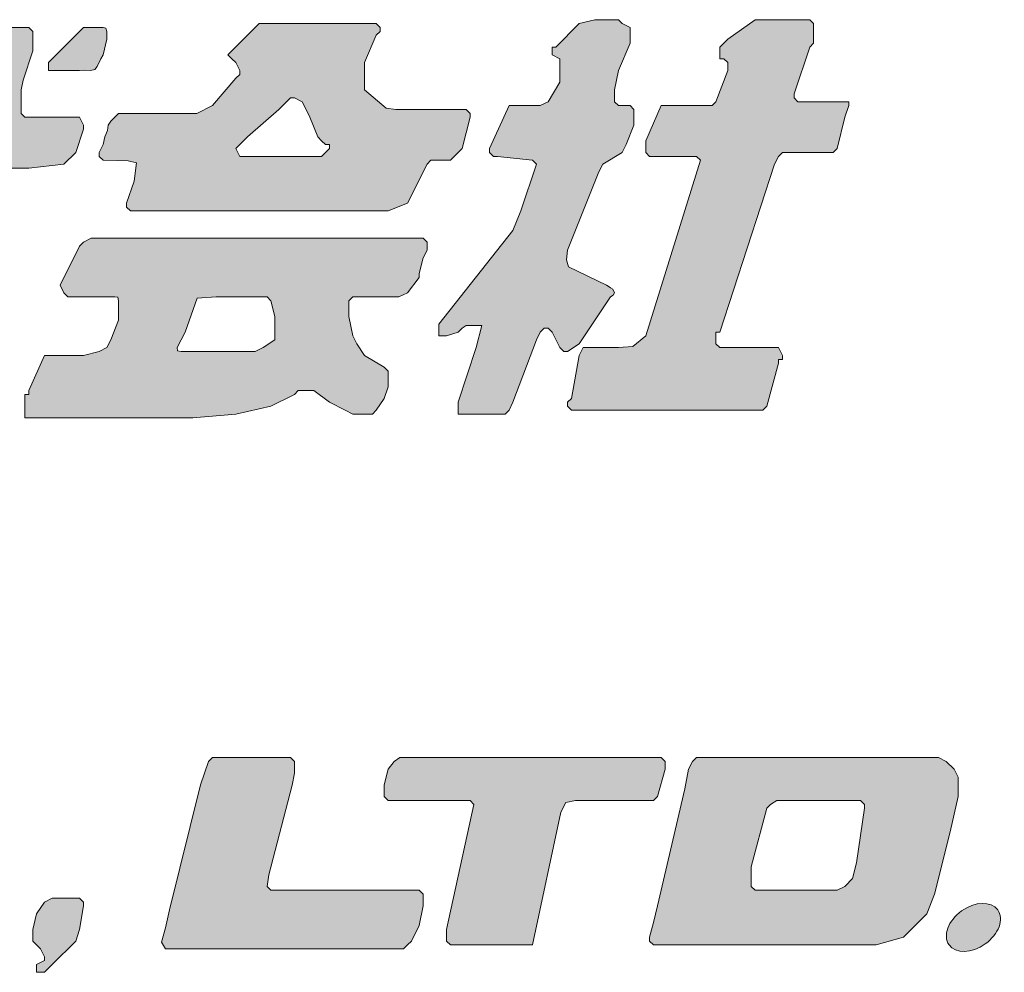
# Model space of a CAD drawing. Units: millimetres. Extents: x 1 to 201, y 10 to 288.
# Drawn here: x 110 to 118, y 27 to 34 of the extents above; entities that cross this region are included whole.
import ezdxf

# ---------------------------------------------------------------- set-up
doc = ezdxf.new("R2010")
doc.units = ezdxf.units.MM
doc.linetypes.add('実線', pattern=[0])
doc.layers.add('基準ﾚｲﾔｸﾞﾙｰﾌﾟ01_01', color=3, linetype='実線', lineweight=20)

# ---------------------------------------------------------------- blocks, each defined once
blk = doc.blocks.new('BLKF023')
at = {"color": 0, "linetype": 'ByBlock', "lineweight": -2}
for p, q in [((116.0538, 33.95), (115.6382, 33.95)), ((116.0835, 33.9203), (116.0538, 33.95)), ((116.0835, 33.8016), (116.0835, 33.9203))]:
    blk.add_line(p, q, dxfattribs=at)
blk = doc.blocks.new('BLKF029')
at = {"color": 0, "linetype": 'ByBlock', "lineweight": -2}
for p, q in [((114.6882, 33.2969), (114.6288, 33.2969)), ((114.7179, 33.2672), (114.6882, 33.2969)), ((114.7179, 33.1781), (114.7179, 33.2672))]:
    blk.add_line(p, q, dxfattribs=at)
blk = doc.blocks.new('BLKF031')
at = {"color": 0, "linetype": 'ByBlock', "lineweight": -2}
for p, q in [((110.0568, 33.2375), (110.0568, 33.4156)), ((110.0865, 33.2078), (110.0568, 33.2375)), ((110.5021, 33.2078), (110.0865, 33.2078)), ((110.5318, 33.1484), (110.5021, 33.2078))]:
    blk.add_line(p, q, dxfattribs=at)
blk = doc.blocks.new('BLKF036')
at = {"color": 0, "linetype": 'ByBlock', "lineweight": -2}
for p, q in [((113.1147, 32.2875), (110.6209, 32.2875)), ((113.1444, 32.2578), (113.1147, 32.2875)), ((113.1444, 32.1984), (113.1444, 32.2578))]:
    blk.add_line(p, q, dxfattribs=at)
blk = doc.blocks.new('BLKF038')
at = {"color": 0, "linetype": 'ByBlock', "lineweight": -2}
for p, q in [((111.9272, 31.8422), (111.5709, 31.8422)), ((111.9569, 31.8125), (111.9272, 31.8422)), ((111.9865, 31.6937), (111.9569, 31.8125))]:
    blk.add_line(p, q, dxfattribs=at)
blk = doc.blocks.new('BLKF040')
at = {"color": 0, "linetype": 'ByBlock', "lineweight": -2}
for p, q in [((115.3413, 31.4859), (115.3413, 31.5453)), ((115.371, 31.4562), (115.3413, 31.4859)), ((115.8163, 31.4562), (115.371, 31.4562)), ((115.846, 31.3968), (115.8163, 31.4562))]:
    blk.add_line(p, q, dxfattribs=at)
blk = doc.blocks.new('BLKF046')
at = {"color": 0, "linetype": 'ByBlock', "lineweight": -2}
for p, q in [((114.9257, 28.3389), (112.9663, 28.3389)), ((114.9554, 28.3093), (114.9257, 28.3389)), ((114.9554, 28.2796), (114.9554, 28.3093))]:
    blk.add_line(p, q, dxfattribs=at)
blk = doc.blocks.new('BLKF047')
at = {"color": 0, "linetype": 'ByBlock', "lineweight": -2}
for p, q in [((111.5115, 28.3389), (111.4818, 28.3093)), ((112.1053, 28.3389), (111.5115, 28.3389)), ((112.135, 28.3093), (112.1053, 28.3389)), ((112.135, 28.2202), (112.135, 28.3093))]:
    blk.add_line(p, q, dxfattribs=at)
blk = doc.blocks.new('BLKF053')
at = {"color": 0, "linetype": 'ByBlock', "lineweight": -2}
for p, q in [((114.1984, 27.9979), (114.2725, 28.0124)), ((114.2725, 28.0124), (114.8366, 28.0124)), ((114.1605, 27.9233), (114.1984, 27.9979))]:
    blk.add_line(p, q, dxfattribs=at)
blk = doc.blocks.new('BLKF055')
at = {"color": 0, "linetype": 'ByBlock', "lineweight": -2}
for p, q in [((112.8178, 28.0421), (112.8178, 28.1014)), ((112.8475, 28.0124), (112.8178, 28.0421)), ((113.471, 28.0124), (112.8475, 28.0124)), ((113.5006, 27.9827), (113.471, 28.0124)), ((113.2928, 27.0327), (113.5006, 27.9827))]:
    blk.add_line(p, q, dxfattribs=at)
blk = doc.blocks.new('BLKF060')
at = {"color": 0, "linetype": 'ByBlock', "lineweight": -2}
for p, q in [((110.5021, 27.2702), (110.2943, 27.2702)), ((110.5318, 27.2405), (110.5021, 27.2702)), ((110.5318, 27.2108), (110.5318, 27.2405))]:
    blk.add_line(p, q, dxfattribs=at)
blk = doc.blocks.new('BLKF063')
at = {"color": 0, "linetype": 'ByBlock', "lineweight": -2}
for p, q in [((113.2928, 26.9436), (113.2928, 27.0327)), ((113.3225, 26.9139), (113.2928, 26.9436)), ((113.9163, 26.9139), (113.3225, 26.9139))]:
    blk.add_line(p, q, dxfattribs=at)

msp = doc.modelspace()

# ---------------------------------------------------------------- hatches: boundary and pattern name
at = {"layer": '基準ﾚｲﾔｸﾞﾙｰﾌﾟ01_01', "linetype": 'Continuous', "lineweight": -3}
h = msp.add_hatch(color=7, dxfattribs=at)
h.paths.add_polyline_path([(113.1741, 32.8813), (113.2928, 32.8813), (113.3225, 32.8813), (113.4116, 32.9703), (113.471, 33.2078), (113.471, 33.2375), (113.4413, 33.2672), (112.9366, 33.2672), (112.9069, 33.2672), (112.8326, 33.2762), (112.6694, 33.4156), (112.6694, 33.4453), (112.6694, 33.5938), (112.6694, 33.6235), (112.7584, 33.8313), (112.7881, 33.861), (112.7881, 33.8907), (112.7584, 33.9203), (111.8975, 33.9203), (111.8678, 33.9203), (111.66, 33.7125), (111.6303, 33.6828), (111.66, 33.6531), (111.6897, 33.6235), (111.7193, 33.5641), (111.7193, 33.5344), (111.6897, 33.5047), (111.5115, 33.2969), (111.3928, 33.2375), (111.3631, 33.2375), (110.8287, 33.2375), (110.799, 33.2375), (110.7396, 33.1781), (110.7196, 33.1484), (110.7155, 33.1075), (110.6937, 33.0594), (110.6803, 33), (110.6506, 32.9406), (110.6506, 32.9109), (110.6803, 32.8813), (110.8719, 32.8763), (110.9354, 32.8615), (110.9177, 32.7214), (110.8584, 32.5547), (110.8584, 32.525), (110.8881, 32.4953), (110.9178, 32.4953), (112.8178, 32.4953), (112.8475, 32.4953), (112.9959, 32.5547), (113.1444, 32.8516)], flags=0)
h.paths.add_polyline_path([(111.6897, 32.9703), (111.7193, 33), (111.7787, 33.0594), (112.0162, 33.2672), (112.1053, 33.3563), (112.135, 33.3563), (112.1944, 33.3266), (112.224, 33.2672), (112.2537, 33.2078), (112.3131, 33.0594), (112.3428, 33.0297), (112.3725, 33), (112.4022, 33), (112.4022, 32.9703), (112.3725, 32.9406), (112.3428, 32.9109), (112.3131, 32.9109), (111.7193, 32.9109)], flags=0)
for points in [[(114.2132, 32.1984), (114.4507, 32.7922), (114.4804, 32.8516), (114.6288, 32.9406), (114.6585, 33), (114.7179, 33.1484), (114.7179, 33.1781), (114.7179, 33.2672), (114.6882, 33.2969), (114.6288, 33.2969), (114.5991, 33.2969), (114.5694, 33.3266), (114.5694, 33.4156), (114.5991, 33.5641), (114.6882, 33.7719), (114.6882, 33.8016), (114.6882, 33.8907), (114.6288, 33.9203), (114.5991, 33.95), (114.5694, 33.95), (114.4507, 33.95), (114.421, 33.95), (114.3022, 33.9203), (114.1241, 33.7422), (114.0944, 33.7422), (114.0944, 33.7125), (114.0944, 33.6828), (114.1538, 33.6531), (114.1538, 33.6235), (114.1538, 33.5047), (114.1538, 33.475), (114.0647, 33.3266), (114.0053, 33.2969), (113.9757, 33.2969), (113.7975, 33.2969), (113.7678, 33.2969), (113.6194, 32.9703), (113.6194, 32.9406), (113.6491, 32.9109), (113.6788, 32.9109), (113.946, 32.8813), (113.9757, 32.8516), (113.8569, 32.4953), (113.7975, 32.3469), (113.2334, 31.6343), (113.2334, 31.5453), (113.2631, 31.5453), (113.2928, 31.5453), (113.3819, 31.575), (113.4116, 31.6047), (113.4413, 31.6237), (113.5611, 31.6253), (113.5187, 31.4562), (113.3819, 31.0406), (113.3819, 30.9515), (113.7085, 30.9515), (113.7381, 30.9515), (113.7678, 30.9812), (113.7975, 31.0406), (113.9757, 31.5156), (114.0053, 31.575), (114.035, 31.6047), (114.0647, 31.6047), (114.0944, 31.575), (114.1538, 31.4562), (114.1835, 31.4265), (114.2132, 31.4265), (114.3022, 31.4859), (114.5397, 31.8422), (114.5589, 31.8552), (114.5694, 31.8718), (114.558, 31.9015), (114.5397, 31.9116), (114.5288, 31.9192), (114.51, 31.9312), (114.219, 32.0716), (114.2043, 32.1243)], [(115.8163, 31.4562), (115.371, 31.4562), (115.3413, 31.4859), (115.3413, 31.5453), (115.3413, 31.575), (115.371, 31.575), (115.7866, 32.8516), (115.8163, 32.9109), (115.846, 32.9406), (115.8757, 32.9406), (116.2023, 32.9406), (116.232, 32.9406), (116.2617, 32.9703), (116.321, 33.2078), (116.3507, 33.2969), (116.3507, 33.3266), (116.321, 33.3266), (115.9648, 33.3266), (115.9351, 33.3563), (115.9351, 33.386), (116.0538, 33.7422), (116.0835, 33.7719), (116.0835, 33.8016), (116.0835, 33.9203), (116.0538, 33.95), (115.6382, 33.95), (115.4304, 33.8016), (115.371, 33.7422), (115.371, 33.6828), (115.371, 33.6531), (115.4007, 33.6531), (115.4304, 33.6235), (115.4304, 33.5641), (115.3413, 33.3266), (115.3116, 33.2969), (115.2819, 33.2969), (114.9554, 33.2969), (114.9257, 33.2969), (114.8069, 33.0297), (114.8069, 32.9703), (114.8069, 32.9406), (114.8366, 32.9109), (114.8663, 32.9109), (115.1929, 32.9109), (115.2226, 32.8813), (114.8069, 31.5453), (114.7101, 31.4656), (114.5991, 31.4562), (114.5694, 31.4562), (114.3616, 31.4562), (114.3319, 31.4562), (114.3022, 31.3968), (114.2429, 31.0703), (114.2132, 31.0406), (114.2132, 31.0109), (114.2429, 30.9812), (114.2725, 30.9812), (115.6976, 30.9812), (115.7273, 31.0109), (115.8163, 31.3375), (115.8163, 31.3671), (115.846, 31.3671), (115.846, 31.3968)], [(110.5318, 33.1188), (110.5318, 33.1484), (110.5021, 33.2078), (110.0865, 33.2078), (110.0568, 33.2375), (110.0568, 33.4156), (110.0732, 33.4914), (110.1459, 33.7125), (110.1459, 33.8313), (110.1459, 33.861), (110.1162, 33.8907), (110.0865, 33.8907), (109.7005, 33.8907), (109.6709, 33.8907), (109.6412, 33.861), (109.4333, 33.6828), (109.4037, 33.6736), (109.4037, 33.6531), (109.4037, 33.6235), (109.4333, 33.5938), (109.4333, 33.5641), (109.4411, 33.5437), (109.463, 33.5344), (109.463, 33.5047), (109.463, 33.475), (109.4333, 33.4453), (109.4039, 33.2375), (109.3146, 33.2078), (109.2849, 33.2078), (108.0083, 33.2078), (107.9786, 33.2078), (107.8302, 33.0891), (107.8302, 33.0594), (107.8302, 33.0297), (107.8896, 32.8813), (107.9192, 32.8219), (107.9489, 32.8219), (109.1365, 32.8219), (109.1661, 32.8219), (109.1868, 32.8174), (109.1958, 32.7922), (109.1958, 32.7625), (109.1958, 32.7031), (109.1365, 32.5547), (109.0771, 32.3765), (109.0474, 32.2875), (109.0474, 32.2578), (109.0474, 32.05), (109.0474, 32.0203), (109.1068, 31.7234), (109.2255, 31.4265), (109.463, 31.189), (109.5818, 31.0703), (109.6412, 31.0109), (109.7302, 30.9515), (109.7599, 30.9515), (109.8193, 30.9515), (109.849, 30.9515), (109.9084, 31.1), (109.9084, 31.1296), (109.9084, 31.2781), (109.9084, 31.3078), (109.7302, 31.4562), (109.6709, 31.6047), (109.6412, 31.7828), (109.6412, 31.8125), (109.6125, 32.0203), (109.6143, 32.2424), (109.8193, 32.7031), (109.8787, 32.7922), (109.9084, 32.8219), (110.0865, 32.8219), (110.1162, 32.8219), (110.3834, 32.8516), (110.4724, 32.9406)], [(110.6803, 33.6828), (110.7099, 33.8016), (110.7099, 33.8313), (110.7099, 33.861), (110.701, 33.8851), (110.6803, 33.8907), (110.6506, 33.8907), (110.5615, 33.8907), (110.5318, 33.8907), (110.2943, 33.6531), (110.2646, 33.6235), (110.2646, 33.5938), (110.2646, 33.5641), (110.2943, 33.5641), (110.4724, 33.5641), (110.5021, 33.5641), (110.5394, 33.5651), (110.585, 33.563), (110.6171, 33.5702), (110.6347, 33.5938), (110.6637, 33.6531)], [(112.1186, 28.1282), (112.135, 28.2202), (112.135, 28.3093), (112.1053, 28.3389), (111.5115, 28.3389), (111.4818, 28.3093), (111.4225, 28.1311), (111.185, 27.1811), (111.1553, 27.0454), (111.1256, 26.9363), (111.1553, 26.8842), (112.9366, 26.8842), (112.9663, 26.8842), (112.9959, 26.9139), (113.0256, 26.9436), (113.085, 27.0623), (113.1147, 27.2108), (113.1147, 27.2405), (113.1147, 27.2702), (113.1147, 27.2998), (113.085, 27.3295), (113.0553, 27.3295), (111.9865, 27.3295), (111.9569, 27.3295), (111.9272, 27.3592), (111.9403, 27.4483)], [(114.1605, 27.9233), (114.1984, 27.9979), (114.2725, 28.0124), (114.8366, 28.0124), (114.8663, 28.0124), (114.896, 28.0421), (114.9554, 28.2499), (114.9554, 28.2796), (114.9554, 28.3093), (114.9257, 28.3389), (112.9663, 28.3389), (112.9366, 28.3389), (112.8945, 28.3093), (112.8475, 28.2499), (112.8178, 28.1311), (112.8178, 28.1014), (112.8178, 28.0421), (112.8475, 28.0124), (113.471, 28.0124), (113.5006, 27.9827), (113.2928, 27.0327), (113.2928, 26.9436), (113.3225, 26.9139), (113.9163, 26.9139), (113.946, 26.9139)], [(110.5021, 27.0327), (110.5318, 27.2108), (110.5318, 27.2405), (110.5021, 27.2702), (110.2943, 27.2702), (110.2349, 27.2405), (110.1756, 27.1514), (110.1459, 27.0327), (110.1459, 27.003), (110.1459, 26.9436), (110.2052, 26.8842), (110.2349, 26.8248), (110.2349, 26.7951), (110.1756, 26.7655), (110.1756, 26.7358), (110.1756, 26.7061), (110.2052, 26.7061), (110.2349, 26.7061), (110.2943, 26.7655), (110.4724, 26.9436)]]:
    msp.add_hatch(color=7, dxfattribs=at).paths.add_polyline_path(points, flags=0)
h = msp.add_hatch(color=7, dxfattribs=at)
h.paths.add_polyline_path([(112.5506, 31.6937), (112.5506, 31.7234), (112.5506, 31.7828), (112.5506, 31.8125), (112.5803, 31.8422), (112.9295, 31.8422), (112.9959, 31.8718), (113.085, 31.9906), (113.085, 32.0203), (113.1147, 32.139), (113.1444, 32.1984), (113.1444, 32.2578), (113.1147, 32.2875), (110.6209, 32.2875), (110.5912, 32.2875), (110.5318, 32.2578), (110.5021, 32.2281), (110.3537, 31.9312), (110.3834, 31.8718), (110.4131, 31.8422), (110.4427, 31.8422), (110.7396, 31.8422), (110.7693, 31.8422), (110.7923, 31.8407), (110.799, 31.8125), (110.799, 31.7828), (110.799, 31.6937), (110.799, 31.664), (110.7396, 31.5156), (110.7099, 31.4562), (110.6506, 31.4265), (110.5318, 31.3968), (110.5021, 31.3968), (110.2349, 31.3968), (110.1162, 31.1296), (110.1162, 31.1), (110.0865, 31.1), (110.0865, 31.0703), (110.0865, 30.9515), (110.0865, 30.9218), (110.1162, 30.9218), (111.3334, 30.9218), (111.3631, 30.9218), (111.6897, 30.9515), (111.9569, 31.0109), (112.135, 31.1), (112.1647, 31.1296), (112.2537, 31.1296), (112.2834, 31.1296), (112.4022, 31.0406), (112.5209, 30.9812), (112.5803, 30.9515), (112.61, 30.9515), (112.7287, 30.9515), (112.7584, 30.9812), (112.8178, 31.0703), (112.8475, 31.1593), (112.8475, 31.189), (112.8475, 31.2781), (112.8178, 31.3078), (112.6694, 31.3968), (112.61, 31.4859), (112.5803, 31.5453)], flags=0)
h.paths.add_polyline_path([(111.274, 31.5156), (111.3037, 31.575), (111.395, 31.833), (111.5412, 31.8422), (111.5709, 31.8422), (111.9272, 31.8422), (111.9569, 31.8125), (111.9865, 31.6937), (111.9865, 31.664), (111.9865, 31.5156), (111.8975, 31.4562), (111.8381, 31.4265), (111.8084, 31.4265), (111.3037, 31.4265), (111.274, 31.4265), (111.2473, 31.4309), (111.2443, 31.4562)], flags=0)
h = msp.add_hatch(color=7, dxfattribs=at)
h.paths.add_polyline_path([(117.1226, 27.7749), (117.182, 28.0421), (117.182, 28.1608), (117.182, 28.1905), (117.1523, 28.2499), (117.0929, 28.3093), (117.0336, 28.3389), (117.0039, 28.3389), (115.2226, 28.3389), (115.1929, 28.3389), (115.1632, 28.3093), (115.1335, 28.2499), (115.1038, 28.1014), (114.896, 27.2108), (114.8663, 27.0846), (114.8366, 26.9733), (114.8366, 26.9436), (114.8663, 26.9139), (114.896, 26.9139), (116.5289, 26.9139), (116.5585, 26.9139), (116.7664, 26.9733), (116.8554, 27.0623), (116.9445, 27.1514), (117.0039, 27.2998)], flags=0)
h.paths.add_polyline_path([(115.6085, 27.478), (115.6085, 27.5077), (115.7273, 27.953), (115.757, 27.9827), (115.8053, 28.0124), (116.4101, 28.0124), (116.4398, 28.0124), (116.4695, 27.9827), (116.4695, 27.953), (116.4101, 27.5374), (116.3804, 27.4186), (116.321, 27.3592), (116.2617, 27.3295), (116.232, 27.3295), (115.6679, 27.3295), (115.6382, 27.3295), (115.6085, 27.3592), (115.6085, 27.3889)], flags=0)
h = msp.add_hatch(color=7, dxfattribs=at)
edge = h.paths.add_edge_path(flags=0)
edge.add_ellipse((117.2989, 27.0475), major_axis=(-0.1852, -0.1331), ratio=0.67721, start_angle=0, end_angle=360)

# ---------------------------------------------------------------- linework, layer by layer
at = {"layer": '基準ﾚｲﾔｸﾞﾙｰﾌﾟ01_01', "color": 7}
for p, q in [((111.66, 33.7125), (111.8678, 33.9203)), ((111.8975, 33.9203), (111.8678, 33.9203)), ((112.7584, 33.9203), (111.8975, 33.9203)), ((112.7881, 33.8907), (112.7584, 33.9203)), ((114.1241, 33.7422), (114.3022, 33.9203)), ((114.3022, 33.9203), (114.421, 33.95)), ((114.4507, 33.95), (114.421, 33.95)), ((114.5694, 33.95), (114.4507, 33.95)), ((114.5991, 33.95), (114.5694, 33.95)), ((114.6288, 33.9203), (114.5991, 33.95)), ((114.6882, 33.8907), (114.6288, 33.9203)), ((115.4304, 33.8016), (115.6382, 33.95)), ((110.0865, 33.8907), (109.7005, 33.8907)), ((110.1162, 33.8907), (110.0865, 33.8907)), ((110.1459, 33.861), (110.1162, 33.8907)), ((110.1459, 33.8313), (110.1459, 33.861)), ((110.2943, 33.6531), (110.5318, 33.8907)), ((110.5615, 33.8907), (110.5318, 33.8907)), ((110.6506, 33.8907), (110.5615, 33.8907)), ((110.6803, 33.8907), (110.6506, 33.8907)), ((110.701, 33.8851), (110.6803, 33.8907)), ((110.7099, 33.861), (110.701, 33.8851)), ((110.7099, 33.8313), (110.7099, 33.861)), ((112.7584, 33.8313), (112.7881, 33.861)), ((112.7881, 33.861), (112.7881, 33.8907)), ((114.6882, 33.8016), (114.6882, 33.8907)), ((110.1459, 33.7125), (110.1459, 33.8313)), ((110.7099, 33.8016), (110.6803, 33.6828)), ((110.7099, 33.8016), (110.7099, 33.8313)), ((112.7584, 33.8313), (112.6694, 33.6235)), ((114.6882, 33.7719), (114.5991, 33.5641)), ((114.6882, 33.7719), (114.6882, 33.8016)), ((115.371, 33.7422), (115.4304, 33.8016)), ((116.0835, 33.7719), (116.0538, 33.7422)), ((116.0835, 33.7719), (116.0835, 33.8016)), ((110.0732, 33.4914), (110.1459, 33.7125)), ((111.66, 33.7125), (111.6303, 33.6828)), ((114.1241, 33.7422), (114.0944, 33.7422)), ((114.0944, 33.7125), (114.0944, 33.7422)), ((114.0944, 33.6828), (114.0944, 33.7125)), ((115.371, 33.6828), (115.371, 33.7422)), ((115.9351, 33.386), (116.0538, 33.7422)), ((110.2943, 33.6531), (110.2646, 33.6235)), ((110.2646, 33.5938), (110.2646, 33.6235)), ((110.6637, 33.6531), (110.6347, 33.5938)), ((110.6637, 33.6531), (110.6803, 33.6828)), ((111.66, 33.6531), (111.6303, 33.6828)), ((111.6897, 33.6235), (111.66, 33.6531)), ((111.7193, 33.5641), (111.6897, 33.6235)), ((112.6694, 33.5938), (112.6694, 33.6235)), ((114.1538, 33.6531), (114.0944, 33.6828)), ((114.1538, 33.6235), (114.1538, 33.6531)), ((114.1538, 33.5047), (114.1538, 33.6235)), ((115.371, 33.6531), (115.371, 33.6828)), ((115.4007, 33.6531), (115.371, 33.6531)), ((115.4304, 33.6235), (115.4007, 33.6531)), ((115.4304, 33.5641), (115.4304, 33.6235)), ((110.2646, 33.5641), (110.2646, 33.5938)), ((110.2943, 33.5641), (110.2646, 33.5641)), ((110.4724, 33.5641), (110.2943, 33.5641)), ((110.5021, 33.5641), (110.4724, 33.5641)), ((110.5021, 33.5641), (110.5394, 33.5651)), ((110.585, 33.563), (110.5394, 33.5651)), ((110.6171, 33.5702), (110.585, 33.563)), ((110.6347, 33.5938), (110.6171, 33.5702)), ((111.7193, 33.5344), (111.7193, 33.5641)), ((112.6694, 33.4453), (112.6694, 33.5938)), ((114.5694, 33.4156), (114.5991, 33.5641)), ((115.3413, 33.3266), (115.4304, 33.5641)), ((110.0568, 33.4156), (110.0732, 33.4914)), ((111.6897, 33.5047), (111.5115, 33.2969)), ((111.7193, 33.5344), (111.6897, 33.5047)), ((114.0647, 33.3266), (114.1538, 33.475)), ((114.1538, 33.475), (114.1538, 33.5047)), ((112.6694, 33.4156), (112.6694, 33.4453)), ((112.8326, 33.2762), (112.6694, 33.4156)), ((114.5694, 33.3266), (114.5694, 33.4156)), ((112.0162, 33.2672), (112.1053, 33.3563)), ((112.135, 33.3563), (112.1053, 33.3563)), ((112.1944, 33.3266), (112.135, 33.3563)), ((112.224, 33.2672), (112.1944, 33.3266)), ((114.0053, 33.2969), (114.0647, 33.3266)), ((114.5991, 33.2969), (114.5694, 33.3266)), ((115.3413, 33.3266), (115.3116, 33.2969)), ((115.9351, 33.3563), (115.9351, 33.386)), ((115.9648, 33.3266), (115.9351, 33.3563)), ((116.321, 33.3266), (115.9648, 33.3266)), ((116.3507, 33.3266), (116.321, 33.3266)), ((116.3507, 33.2969), (116.3507, 33.3266)), ((111.5115, 33.2969), (111.3928, 33.2375)), ((111.7787, 33.0594), (112.0162, 33.2672)), ((112.2537, 33.2078), (112.224, 33.2672)), ((112.9069, 33.2672), (112.8326, 33.2762)), ((112.9366, 33.2672), (112.9069, 33.2672)), ((113.4413, 33.2672), (112.9366, 33.2672)), ((113.471, 33.2375), (113.4413, 33.2672)), ((113.6194, 32.9703), (113.7678, 33.2969)), ((113.7975, 33.2969), (113.7678, 33.2969)), ((113.9757, 33.2969), (113.7975, 33.2969)), ((114.0053, 33.2969), (113.9757, 33.2969)), ((114.6288, 33.2969), (114.5991, 33.2969)), ((114.8069, 33.0297), (114.9257, 33.2969)), ((114.9554, 33.2969), (114.9257, 33.2969)), ((115.2819, 33.2969), (114.9554, 33.2969)), ((115.3116, 33.2969), (115.2819, 33.2969)), ((116.321, 33.2078), (116.3507, 33.2969)), ((110.7196, 33.1484), (110.7396, 33.1781)), ((110.7396, 33.1781), (110.799, 33.2375)), ((110.8287, 33.2375), (110.799, 33.2375)), ((111.3631, 33.2375), (110.8287, 33.2375)), ((111.3928, 33.2375), (111.3631, 33.2375)), ((112.3131, 33.0594), (112.2537, 33.2078)), ((113.471, 33.2078), (113.4116, 32.9703)), ((113.471, 33.2078), (113.471, 33.2375)), ((114.7179, 33.1484), (114.7179, 33.1781)), ((116.2617, 32.9703), (116.321, 33.2078)), ((110.5318, 33.1188), (110.4724, 32.9406)), ((110.5318, 33.1188), (110.5318, 33.1484)), ((110.6937, 33.0594), (110.7155, 33.1075)), ((110.7155, 33.1075), (110.7196, 33.1484)), ((114.6585, 33), (114.7179, 33.1484)), ((110.6803, 33), (110.6937, 33.0594)), ((111.7193, 33), (111.7787, 33.0594)), ((112.3428, 33.0297), (112.3131, 33.0594)), ((112.3725, 33), (112.3428, 33.0297)), ((114.8069, 32.9703), (114.8069, 33.0297)), ((110.6506, 32.9406), (110.6803, 33)), ((111.6897, 32.9703), (111.7193, 33)), ((111.7193, 32.9109), (111.6897, 32.9703)), ((112.4022, 33), (112.3725, 33)), ((112.3725, 32.9406), (112.4022, 32.9703)), ((112.4022, 32.9703), (112.4022, 33)), ((113.4116, 32.9703), (113.3225, 32.8813)), ((113.6194, 32.9406), (113.6194, 32.9703)), ((114.6288, 32.9406), (114.6585, 33)), ((114.8069, 32.9406), (114.8069, 32.9703)), ((116.232, 32.9406), (116.2617, 32.9703)), ((110.3834, 32.8516), (110.4724, 32.9406)), ((110.6506, 32.9109), (110.6506, 32.9406)), ((110.6803, 32.8813), (110.6506, 32.9109)), ((110.8719, 32.8763), (110.6803, 32.8813)), ((110.9354, 32.8615), (110.8719, 32.8763)), ((112.3131, 32.9109), (111.7193, 32.9109)), ((112.3428, 32.9109), (112.3131, 32.9109)), ((112.3725, 32.9406), (112.3428, 32.9109)), ((113.1444, 32.8516), (113.1741, 32.8813)), ((113.2928, 32.8813), (113.1741, 32.8813)), ((113.3225, 32.8813), (113.2928, 32.8813)), ((113.6491, 32.9109), (113.6194, 32.9406)), ((113.6788, 32.9109), (113.6491, 32.9109)), ((113.946, 32.8813), (113.6788, 32.9109)), ((113.946, 32.8813), (113.9757, 32.8516)), ((114.4804, 32.8516), (114.6288, 32.9406)), ((114.8366, 32.9109), (114.8069, 32.9406)), ((114.8069, 31.5453), (115.2226, 32.8813)), ((114.8663, 32.9109), (114.8366, 32.9109)), ((115.1929, 32.9109), (114.8663, 32.9109)), ((115.2226, 32.8813), (115.1929, 32.9109)), ((115.7866, 32.8516), (115.8163, 32.9109)), ((115.846, 32.9406), (115.8163, 32.9109)), ((115.8757, 32.9406), (115.846, 32.9406)), ((116.2023, 32.9406), (115.8757, 32.9406)), ((116.232, 32.9406), (116.2023, 32.9406)), ((109.9084, 32.8219), (110.0865, 32.8219)), ((110.1162, 32.8219), (110.0865, 32.8219)), ((110.3834, 32.8516), (110.1162, 32.8219)), ((110.9177, 32.7214), (110.9354, 32.8615)), ((112.9959, 32.5547), (113.1444, 32.8516)), ((113.9757, 32.8516), (113.8569, 32.4953)), ((114.4507, 32.7922), (114.4804, 32.8516)), ((115.371, 31.575), (115.7866, 32.8516)), ((110.8584, 32.5547), (110.9177, 32.7214)), ((114.2132, 32.1984), (114.4507, 32.7922)), ((110.8584, 32.525), (110.8584, 32.5547)), ((110.8881, 32.4953), (110.8584, 32.525)), ((110.9178, 32.4953), (110.8881, 32.4953)), ((112.8178, 32.4953), (110.9178, 32.4953)), ((112.8475, 32.4953), (112.8178, 32.4953)), ((112.9959, 32.5547), (112.8475, 32.4953)), ((113.8569, 32.4953), (113.7975, 32.3469)), ((113.2334, 31.6343), (113.7975, 32.3469)), ((110.5912, 32.2875), (110.5318, 32.2578)), ((110.6209, 32.2875), (110.5912, 32.2875)), ((110.5021, 32.2281), (110.3537, 31.9312)), ((110.5318, 32.2578), (110.5021, 32.2281)), ((113.1147, 32.139), (113.1444, 32.1984)), ((114.2043, 32.1243), (114.2132, 32.1984)), ((113.085, 32.0203), (113.1147, 32.139)), ((114.219, 32.0716), (114.2043, 32.1243)), ((114.51, 31.9312), (114.219, 32.0716)), ((112.9959, 31.8718), (113.085, 31.9906)), ((113.085, 31.9906), (113.085, 32.0203)), ((110.3834, 31.8718), (110.3537, 31.9312)), ((114.5288, 31.9192), (114.51, 31.9312)), ((114.5397, 31.9116), (114.5288, 31.9192)), ((114.558, 31.9015), (114.5397, 31.9116)), ((114.5694, 31.8718), (114.558, 31.9015)), ((110.4131, 31.8422), (110.3834, 31.8718)), ((110.4427, 31.8422), (110.4131, 31.8422)), ((110.7396, 31.8422), (110.4427, 31.8422)), ((110.7693, 31.8422), (110.7396, 31.8422)), ((110.7923, 31.8407), (110.7693, 31.8422)), ((110.799, 31.8125), (110.7923, 31.8407)), ((111.3037, 31.575), (111.395, 31.833)), ((111.395, 31.833), (111.5412, 31.8422)), ((111.5709, 31.8422), (111.5412, 31.8422)), ((112.5506, 31.8125), (112.5803, 31.8422)), ((112.9295, 31.8422), (112.5803, 31.8422)), ((112.9959, 31.8718), (112.9295, 31.8422)), ((114.3022, 31.4859), (114.5397, 31.8422)), ((114.5589, 31.8552), (114.5397, 31.8422)), ((114.5589, 31.8552), (114.5694, 31.8718)), ((110.799, 31.7828), (110.799, 31.8125)), ((110.799, 31.6937), (110.799, 31.7828)), ((112.5506, 31.7828), (112.5506, 31.8125)), ((112.5506, 31.7234), (112.5506, 31.7828)), ((110.799, 31.664), (110.799, 31.6937)), ((111.9865, 31.664), (111.9865, 31.6937)), ((112.5506, 31.6937), (112.5506, 31.7234)), ((112.5803, 31.5453), (112.5506, 31.6937)), ((110.799, 31.664), (110.7396, 31.5156)), ((111.9865, 31.5156), (111.9865, 31.664)), ((113.2334, 31.5453), (113.2334, 31.6343)), ((113.3819, 31.575), (113.4116, 31.6047)), ((113.4413, 31.6237), (113.4116, 31.6047)), ((113.5611, 31.6253), (113.4413, 31.6237)), ((113.5187, 31.4562), (113.5611, 31.6253)), ((114.035, 31.6047), (114.0053, 31.575)), ((114.0647, 31.6047), (114.035, 31.6047)), ((114.0944, 31.575), (114.0647, 31.6047)), ((111.274, 31.5156), (111.3037, 31.575)), ((112.5803, 31.5453), (112.61, 31.4859)), ((113.2631, 31.5453), (113.2334, 31.5453)), ((113.2928, 31.5453), (113.2631, 31.5453)), ((113.3819, 31.575), (113.2928, 31.5453)), ((114.0053, 31.575), (113.9757, 31.5156)), ((114.1538, 31.4562), (114.0944, 31.575)), ((114.7101, 31.4656), (114.8069, 31.5453)), ((115.371, 31.575), (115.3413, 31.575)), ((115.3413, 31.5453), (115.3413, 31.575)), ((110.7099, 31.4562), (110.6506, 31.4265)), ((110.7099, 31.4562), (110.7396, 31.5156)), ((111.2443, 31.4562), (111.274, 31.5156)), ((111.2473, 31.4309), (111.2443, 31.4562)), ((111.8975, 31.4562), (111.8381, 31.4265)), ((111.8975, 31.4562), (111.9865, 31.5156)), ((112.6694, 31.3968), (112.61, 31.4859)), ((113.3819, 31.0406), (113.5187, 31.4562)), ((113.9757, 31.5156), (113.7975, 31.0406)), ((114.1835, 31.4265), (114.1538, 31.4562)), ((114.3022, 31.4859), (114.2132, 31.4265)), ((114.3022, 31.3968), (114.3319, 31.4562)), ((114.3616, 31.4562), (114.3319, 31.4562)), ((114.5694, 31.4562), (114.3616, 31.4562)), ((114.5991, 31.4562), (114.5694, 31.4562)), ((114.5991, 31.4562), (114.7101, 31.4656)), ((110.1162, 31.1296), (110.2349, 31.3968)), ((110.2349, 31.3968), (110.5021, 31.3968)), ((110.5318, 31.3968), (110.5021, 31.3968)), ((110.6506, 31.4265), (110.5318, 31.3968)), ((111.274, 31.4265), (111.2473, 31.4309)), ((111.3037, 31.4265), (111.274, 31.4265)), ((111.8084, 31.4265), (111.3037, 31.4265)), ((111.8381, 31.4265), (111.8084, 31.4265)), ((112.8178, 31.3078), (112.6694, 31.3968)), ((114.2132, 31.4265), (114.1835, 31.4265)), ((114.2429, 31.0703), (114.3022, 31.3968)), ((115.846, 31.3671), (115.846, 31.3968)), ((112.8475, 31.2781), (112.8178, 31.3078)), ((115.7273, 31.0109), (115.8163, 31.3375)), ((115.846, 31.3671), (115.8163, 31.3671)), ((115.8163, 31.3375), (115.8163, 31.3671)), ((112.8475, 31.189), (112.8475, 31.2781)), ((112.8178, 31.0703), (112.8475, 31.1593)), ((112.8475, 31.1593), (112.8475, 31.189)), ((110.1162, 31.1), (110.0865, 31.1)), ((110.0865, 31.0703), (110.0865, 31.1)), ((110.1162, 31.1), (110.1162, 31.1296)), ((111.9569, 31.0109), (112.135, 31.1)), ((112.1647, 31.1296), (112.135, 31.1)), ((112.2537, 31.1296), (112.1647, 31.1296)), ((112.2834, 31.1296), (112.2537, 31.1296)), ((112.4022, 31.0406), (112.2834, 31.1296)), ((110.0865, 30.9515), (110.0865, 31.0703)), ((111.6897, 30.9515), (111.9569, 31.0109)), ((112.5209, 30.9812), (112.4022, 31.0406)), ((112.7584, 30.9812), (112.8178, 31.0703)), ((113.3819, 30.9515), (113.3819, 31.0406)), ((113.7678, 30.9812), (113.7975, 31.0406)), ((114.2132, 31.0406), (114.2429, 31.0703)), ((114.2132, 31.0109), (114.2132, 31.0406)), ((114.2429, 30.9812), (114.2132, 31.0109)), ((115.6976, 30.9812), (115.7273, 31.0109)), ((110.0865, 30.9218), (110.0865, 30.9515)), ((111.3631, 30.9218), (111.6897, 30.9515)), ((112.5803, 30.9515), (112.5209, 30.9812)), ((112.61, 30.9515), (112.5803, 30.9515)), ((112.61, 30.9515), (112.7287, 30.9515)), ((112.7287, 30.9515), (112.7584, 30.9812)), ((113.7085, 30.9515), (113.3819, 30.9515)), ((113.7381, 30.9515), (113.7085, 30.9515)), ((113.7381, 30.9515), (113.7678, 30.9812)), ((114.2725, 30.9812), (114.2429, 30.9812)), ((114.2725, 30.9812), (115.6976, 30.9812)), ((110.1162, 30.9218), (110.0865, 30.9218)), ((111.3334, 30.9218), (110.1162, 30.9218)), ((111.3631, 30.9218), (111.3334, 30.9218)), ((111.4225, 28.1311), (111.4818, 28.3093)), ((112.8475, 28.2499), (112.8945, 28.3093)), ((112.9366, 28.3389), (112.8945, 28.3093)), ((112.9663, 28.3389), (112.9366, 28.3389)), ((115.1632, 28.3093), (115.1335, 28.2499)), ((115.1929, 28.3389), (115.1632, 28.3093)), ((115.2226, 28.3389), (115.1929, 28.3389)), ((117.0039, 28.3389), (115.2226, 28.3389)), ((117.0336, 28.3389), (117.0039, 28.3389)), ((117.0929, 28.3093), (117.0336, 28.3389)), ((117.1523, 28.2499), (117.0929, 28.3093)), ((112.8475, 28.2499), (112.8178, 28.1311)), ((114.9554, 28.2499), (114.896, 28.0421)), ((114.9554, 28.2499), (114.9554, 28.2796)), ((115.1038, 28.1014), (115.1335, 28.2499)), ((117.182, 28.1905), (117.1523, 28.2499)), ((112.1186, 28.1282), (112.135, 28.2202)), ((117.182, 28.1608), (117.182, 28.1905)), ((117.182, 28.0421), (117.182, 28.1608)), ((111.4225, 28.1311), (111.185, 27.1811)), ((112.1186, 28.1282), (111.9403, 27.4483)), ((112.8178, 28.1014), (112.8178, 28.1311)), ((114.896, 27.2108), (115.1038, 28.1014)), ((114.8663, 28.0124), (114.8366, 28.0124)), ((114.896, 28.0421), (114.8663, 28.0124)), ((115.757, 27.9827), (115.8053, 28.0124)), ((116.4101, 28.0124), (115.8053, 28.0124)), ((116.4398, 28.0124), (116.4101, 28.0124)), ((116.4695, 27.9827), (116.4398, 28.0124)), ((117.1226, 27.7749), (117.182, 28.0421)), ((115.7273, 27.953), (115.6085, 27.5077)), ((115.7273, 27.953), (115.757, 27.9827)), ((116.4101, 27.5374), (116.4695, 27.953)), ((116.4695, 27.953), (116.4695, 27.9827)), ((114.1605, 27.9233), (113.946, 26.9139)), ((117.1226, 27.7749), (117.0039, 27.2998)), ((115.6085, 27.478), (115.6085, 27.5077)), ((116.4101, 27.5374), (116.3804, 27.4186)), ((111.9403, 27.4483), (111.9272, 27.3592)), ((115.6085, 27.3889), (115.6085, 27.478)), ((116.3804, 27.4186), (116.321, 27.3592)), ((111.9569, 27.3295), (111.9272, 27.3592)), ((111.9865, 27.3295), (111.9569, 27.3295)), ((113.0553, 27.3295), (111.9865, 27.3295)), ((113.085, 27.3295), (113.0553, 27.3295)), ((113.1147, 27.2998), (113.085, 27.3295)), ((115.6085, 27.3592), (115.6085, 27.3889)), ((115.6382, 27.3295), (115.6085, 27.3592)), ((115.6679, 27.3295), (115.6382, 27.3295)), ((116.232, 27.3295), (115.6679, 27.3295)), ((116.2617, 27.3295), (116.232, 27.3295)), ((116.321, 27.3592), (116.2617, 27.3295)), ((116.3507, 27.3889), (116.321, 27.3592)), ((110.2943, 27.2702), (110.2349, 27.2405)), ((113.1147, 27.2702), (113.1147, 27.2998)), ((113.1147, 27.2405), (113.1147, 27.2702)), ((117.0039, 27.2998), (116.9445, 27.1514)), ((110.1756, 27.1514), (110.2349, 27.2405)), ((110.5021, 27.0327), (110.5318, 27.2108)), ((111.185, 27.1811), (111.1553, 27.0454)), ((113.1147, 27.2108), (113.085, 27.0623)), ((113.1147, 27.2108), (113.1147, 27.2405)), ((114.8663, 27.0846), (114.896, 27.2108)), ((110.1756, 27.1514), (110.1459, 27.0327)), ((116.9445, 27.1514), (116.8554, 27.0623)), ((110.1459, 27.003), (110.1459, 27.0327)), ((110.5021, 27.0327), (110.4724, 26.9436)), ((111.1553, 27.0454), (111.1256, 26.9363)), ((113.085, 27.0623), (113.0256, 26.9436)), ((114.8663, 27.0846), (114.8366, 26.9733)), ((116.7664, 26.9733), (116.8554, 27.0623)), ((110.1459, 26.9436), (110.1459, 27.003)), ((114.8366, 26.9436), (114.8366, 26.9733)), ((116.7664, 26.9733), (116.5585, 26.9139)), ((110.2052, 26.8842), (110.1459, 26.9436)), ((110.2349, 26.8248), (110.2052, 26.8842)), ((110.2943, 26.7655), (110.4724, 26.9436)), ((111.1553, 26.8842), (111.1256, 26.9363)), ((112.9366, 26.8842), (111.1553, 26.8842)), ((112.9663, 26.8842), (112.9366, 26.8842)), ((112.9663, 26.8842), (112.9959, 26.9139)), ((112.9959, 26.9139), (113.0256, 26.9436)), ((113.946, 26.9139), (113.9163, 26.9139)), ((114.8663, 26.9139), (114.8366, 26.9436)), ((114.896, 26.9139), (114.8663, 26.9139)), ((116.5289, 26.9139), (114.896, 26.9139)), ((116.5585, 26.9139), (116.5289, 26.9139)), ((110.2349, 26.7951), (110.2349, 26.8248)), ((110.2349, 26.7951), (110.1756, 26.7655)), ((110.1756, 26.7358), (110.1756, 26.7655)), ((110.1756, 26.7061), (110.1756, 26.7358)), ((110.2943, 26.7655), (110.2349, 26.7061)), ((110.2052, 26.7061), (110.1756, 26.7061)), ((110.2349, 26.7061), (110.2052, 26.7061))]:
    msp.add_line(p, q, dxfattribs=at)
msp.add_ellipse((117.2989, 27.0475), major_axis=(-0.1852, -0.1331), ratio=0.67721, dxfattribs=at)

# ---------------------------------------------------------------- block references
for name in ['BLKF023', 'BLKF031', 'BLKF029', 'BLKF036', 'BLKF038', 'BLKF040', 'BLKF047', 'BLKF046', 'BLKF055', 'BLKF053', 'BLKF060', 'BLKF063']:
    msp.add_blockref(name, (0, 0), dxfattribs=at)

doc.saveas('drawing.dxf')
